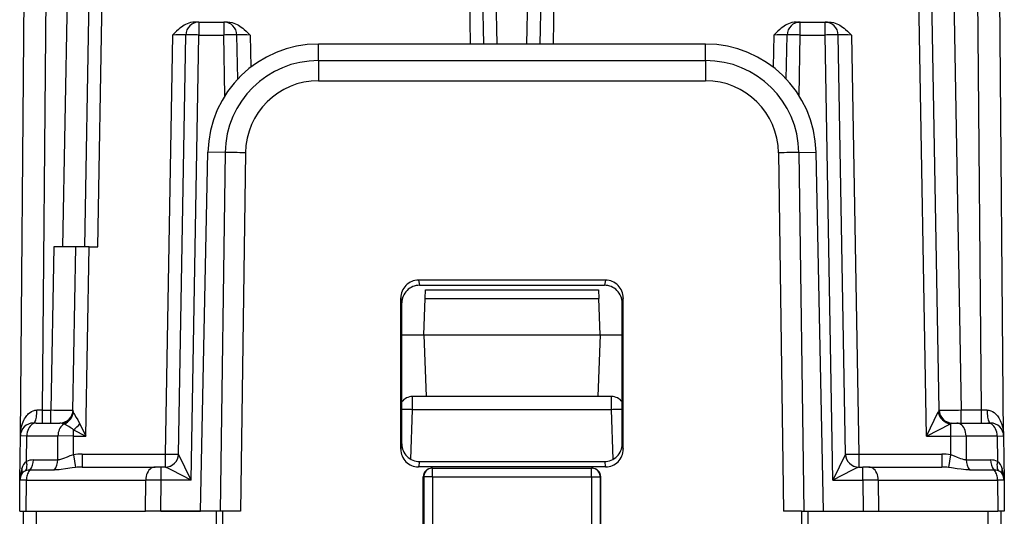
# Model space of a CAD drawing. Extents: x 0 to 420, y 0 to 297.
# Drawn here: x 161 to 184, y 57 to 68 of the extents above; entities that cross this region are included whole.
import ezdxf

# ---------------------------------------------------------------- set-up
doc = ezdxf.new("R2010")
doc.units = 0
doc.layers.get('0').update_dxf_attribs({"linetype": 'CONTINUOUS'})

msp = doc.modelspace()

# ---------------------------------------------------------------- linework, layer by layer
at = {"color": 7}
for p, q in [((161.372849, 58.377609), (161.536911, 77.177612)), ((161.87796, 58.969757), (162.03688, 77.180229)), ((162.586258, 77.180229), (162.333054, 62.674992)), ((172.192795, 67.274994), (172.019897, 77.180229)), ((172.873169, 67.274994), (173.046066, 77.180229)), ((182.409897, 77.180229), (182.727768, 58.969757)), ((183.188019, 58.969757), (183.029099, 77.180229)), ((183.69313, 58.377609), (183.529053, 77.177612)), ((162.832977, 62.674992), (163.065598, 76.001175)), ((163.132935, 62.674992), (163.365555, 76.001175)), ((171.59288, 67.274994), (171.440567, 76.001175)), ((171.892838, 67.274994), (171.740524, 76.001175)), ((173.173126, 67.274994), (173.325439, 76.001175)), ((173.473083, 67.274994), (173.625397, 76.001175)), ((181.938171, 58.380226), (181.6306, 76.001175)), ((182.227844, 58.969757), (181.930557, 76.001175)), ((165.427795, 67.774994), (165.344437, 67.774994)), ((165.427795, 67.774994), (165.989304, 67.774994)), ((165.427795, 67.774994), (165.427795, 67.480225)), ((166.072662, 67.774994), (165.989304, 67.774994)), ((165.989304, 67.774994), (165.989304, 67.480225)), ((178.993301, 67.774994), (179.07666, 67.774994)), ((179.07666, 67.774994), (179.638168, 67.774994)), ((179.07666, 67.480225), (179.07666, 67.774994)), ((179.638168, 67.774994), (179.721542, 67.774994)), ((179.638168, 67.480225), (179.638168, 67.774994)), ((164.827881, 67.480225), (164.66188, 57.969757)), ((164.961838, 57.969757), (165.127838, 67.480225)), ((165.251495, 57.380226), (165.427795, 67.480225)), ((165.427795, 67.480225), (165.989304, 67.480225)), ((166.013428, 66.097565), (165.989304, 67.480225)), ((166.306732, 66.479027), (166.289261, 67.480225)), ((166.589203, 67.480225), (166.60199, 66.748375)), ((176.926086, 67.274994), (168.139877, 67.274994)), ((168.139877, 66.900711), (168.139877, 67.274994)), ((176.926086, 66.900711), (176.926086, 67.274994)), ((178.476761, 67.480225), (178.463989, 66.748383)), ((178.759232, 66.479027), (178.776718, 67.480225)), ((179.052536, 66.097565), (179.07666, 67.480225)), ((179.07666, 67.480225), (179.638168, 67.480225)), ((179.814468, 57.380226), (179.638168, 67.480225)), ((180.104141, 57.969757), (179.938126, 67.480225)), ((180.238083, 67.480225), (180.404083, 57.969757)), ((168.139877, 66.900711), (168.139877, 66.442101)), ((168.139877, 66.900711), (176.926086, 66.900711)), ((176.926086, 66.900711), (176.926086, 66.442108)), ((168.139877, 66.442108), (176.926086, 66.442108)), ((165.460373, 56.674992), (165.631516, 64.818771)), ((166.020294, 64.811989), (165.631516, 64.818771)), ((179.04567, 64.811989), (179.434448, 64.818771)), ((179.605591, 56.674992), (179.434448, 64.818771)), ((166.020294, 64.811989), (165.907227, 56.674992)), ((166.4832, 64.808273), (166.370178, 56.674992)), ((178.582764, 64.808273), (178.695786, 56.674992)), ((179.04567, 64.811989), (179.158737, 56.674992)), ((162.133057, 62.674992), (162.06839, 58.969757)), ((162.632736, 62.674992), (162.133057, 62.674992)), ((162.567947, 58.94936), (162.63298, 62.674992)), ((162.932938, 62.674992), (162.63298, 62.674992)), ((162.857971, 58.380226), (162.932938, 62.674992)), ((162.932938, 62.674992), (163.132935, 62.674992)), ((170.409424, 61.915134), (170.432373, 61.799992)), ((174.65654, 61.915134), (170.409424, 61.915134)), ((174.65654, 61.915134), (174.633591, 61.799992)), ((170.432373, 61.799992), (174.633591, 61.799992)), ((170.56192, 61.503483), (170.568756, 61.699516)), ((170.568771, 61.699989), (174.497192, 61.699989)), ((174.497208, 61.699516), (174.504059, 61.503483)), ((170.008865, 58.079994), (170.009903, 61.514587)), ((170.009903, 61.514587), (170.03299, 61.39883)), ((170.53299, 60.674992), (170.56192, 61.503483)), ((170.56192, 61.503483), (174.504059, 61.503483)), ((174.53299, 60.674992), (174.504059, 61.503483)), ((175.056061, 61.514587), (175.03299, 61.39883)), ((175.057114, 58.079994), (175.056061, 61.514587)), ((170.03299, 58.200817), (170.03299, 61.39883)), ((175.03299, 58.200817), (175.03299, 61.39883)), ((170.03299, 60.674992), (170.53299, 60.674992)), ((170.53299, 60.674992), (174.53299, 60.674992)), ((170.53299, 60.674992), (170.581879, 59.274994)), ((174.53299, 60.674992), (174.4841, 59.274994)), ((174.53299, 60.674992), (175.03299, 60.674992)), ((170.581879, 59.274994), (170.273804, 59.274994)), ((170.273804, 58.977608), (170.273804, 59.274994)), ((174.4841, 59.274994), (170.581879, 59.274994)), ((174.79216, 59.274994), (174.4841, 59.274994)), ((174.79216, 58.977608), (174.79216, 59.274994)), ((161.87796, 58.969757), (161.749741, 58.969261)), ((161.87796, 58.969757), (162.06839, 58.969757)), ((161.87796, 58.674992), (161.87796, 58.969757)), ((162.06839, 58.674992), (162.06839, 58.969757)), ((170.234528, 57.852757), (170.273804, 58.977608)), ((174.79216, 58.977608), (170.273804, 58.977608)), ((174.831451, 57.852757), (174.79216, 58.977608)), ((181.938171, 58.380226), (182.20723, 58.929295)), ((182.227585, 58.969246), (182.20723, 58.929295)), ((183.188019, 58.969757), (182.727768, 58.969757)), ((182.727768, 58.674992), (182.727768, 58.969757)), ((183.316223, 58.969261), (183.188019, 58.969757)), ((183.188019, 58.674992), (183.188019, 58.969757)), ((161.731415, 58.674992), (161.672913, 58.674992)), ((161.731415, 58.674992), (162.268356, 58.674992)), ((162.32283, 58.664795), (162.358383, 58.652645)), ((162.721466, 58.65984), (162.857971, 58.380226)), ((181.938171, 58.380226), (182.48584, 58.655544)), ((182.48584, 58.655544), (182.48584, 58.380226)), ((182.527771, 58.674992), (182.627243, 58.674992)), ((182.627243, 58.674992), (183.334564, 58.674992)), ((183.334564, 58.674992), (183.393143, 58.674992)), ((161.36412, 57.377609), (161.372849, 58.377609)), ((161.519318, 58.380547), (161.373184, 58.377747)), ((161.514267, 57.801666), (161.519318, 58.380547)), ((161.519318, 58.380547), (162.226639, 58.380547)), ((162.221893, 57.837601), (162.226639, 58.380547)), ((162.580124, 58.380226), (162.226639, 58.380547)), ((162.576401, 57.953487), (162.580124, 58.380226)), ((162.580124, 58.380226), (162.580124, 58.520958)), ((162.580124, 58.520958), (162.857971, 58.380226)), ((162.580124, 58.380226), (162.857971, 58.380226)), ((181.938171, 58.380226), (182.48584, 58.380226)), ((182.48584, 58.380226), (182.839325, 58.380547)), ((182.48584, 58.380226), (182.489563, 57.953487)), ((182.839325, 58.380547), (183.546646, 58.380547)), ((182.839325, 58.380547), (182.84407, 57.837601)), ((183.546646, 58.380547), (183.692917, 58.377716)), ((183.546646, 58.380547), (183.551697, 57.801666)), ((183.692505, 58.394363), (183.69313, 58.377609)), ((183.69313, 58.377609), (183.701859, 57.377609)), ((170.03299, 58.200817), (170.008865, 58.079994)), ((175.03299, 58.200817), (175.057114, 58.079994)), ((162.576401, 57.953487), (162.625473, 57.666859)), ((162.772354, 57.969757), (164.66188, 57.969757)), ((162.772354, 57.969757), (162.772354, 57.674992)), ((164.66188, 57.969757), (164.66188, 57.674992)), ((165.251495, 57.380226), (164.961868, 57.969666)), ((180.104095, 57.969666), (179.814468, 57.380226)), ((180.404083, 57.969757), (182.293625, 57.969757)), ((180.404083, 57.969757), (180.404083, 57.674992)), ((182.293625, 57.969757), (182.293625, 57.674992)), ((182.489563, 57.953487), (182.440491, 57.666859)), ((161.669281, 57.837502), (162.221893, 57.837597)), ((162.772354, 57.674992), (164.429947, 57.674992)), ((164.571365, 57.674992), (164.429947, 57.674992)), ((164.571365, 57.380226), (164.571365, 57.674992)), ((164.661972, 57.674992), (164.571365, 57.674992)), ((170.432495, 57.800144), (170.408249, 57.678711)), ((174.657715, 57.678711), (170.408249, 57.678711)), ((170.432495, 57.800144), (174.633469, 57.800144)), ((174.633469, 57.800144), (174.657715, 57.678711)), ((180.404007, 57.674992), (180.494598, 57.674992)), ((180.636017, 57.674992), (180.494598, 57.674992)), ((180.494598, 57.380226), (180.494598, 57.674992)), ((180.636017, 57.674992), (182.293625, 57.674992)), ((182.84407, 57.837597), (183.396683, 57.837502)), ((161.58992, 57.609024), (162.142502, 57.60907)), ((170.529556, 57.449989), (170.516617, 57.449989)), ((170.516785, 56.374992), (170.516617, 57.449989)), ((170.529556, 57.449989), (170.529556, 56.374992)), ((170.729523, 57.449989), (170.529556, 57.449989)), ((170.729523, 57.64999), (170.716614, 57.64999)), ((170.729523, 57.64999), (174.336441, 57.64999)), ((170.729523, 57.449989), (170.729523, 57.64999)), ((170.729523, 57.449989), (174.336441, 57.449989)), ((170.729523, 57.449989), (170.729523, 56.374992)), ((174.336441, 57.64999), (174.34935, 57.64999)), ((174.336441, 57.449989), (174.336441, 57.64999)), ((174.336441, 57.449989), (174.536407, 57.449989)), ((174.336441, 57.449989), (174.336441, 56.374992)), ((174.536407, 57.449989), (174.549347, 57.449989)), ((174.536407, 57.449989), (174.536407, 56.374992)), ((174.549179, 56.374992), (174.549347, 57.449989)), ((182.923462, 57.60907), (183.476044, 57.609024)), ((161.357986, 56.674992), (161.36412, 57.377609)), ((161.36412, 57.377953), (161.364304, 57.386047)), ((161.510544, 57.380547), (161.364456, 57.377747)), ((161.504379, 56.674992), (161.510544, 57.380547)), ((161.510544, 57.380547), (164.217819, 57.380547)), ((164.21167, 56.674992), (164.217819, 57.380547)), ((164.571365, 57.380226), (164.217819, 57.380547)), ((164.565216, 56.674992), (164.571365, 57.380226)), ((165.251495, 57.380226), (164.571365, 57.380226)), ((179.814468, 57.380226), (180.494598, 57.380226)), ((180.848145, 57.380547), (180.494598, 57.380226)), ((180.494598, 57.380226), (180.500763, 56.674992)), ((180.848145, 57.380547), (180.854294, 56.674992)), ((180.848145, 57.380547), (183.55542, 57.380547)), ((183.55542, 57.380547), (183.561584, 56.674992)), ((183.701614, 57.377724), (183.55542, 57.380547)), ((183.701859, 57.377609), (183.707977, 56.674992)), ((161.3582, 56.674992), (161.504379, 56.674992)), ((161.438919, 56.674992), (161.370834, 48.873245)), ((161.504379, 56.674992), (164.21167, 56.674992)), ((161.731812, 56.674992), (161.663727, 48.873245)), ((164.565216, 56.674992), (164.21167, 56.674992)), ((165.818466, 56.674992), (164.365372, 56.674992)), ((164.565216, 56.674992), (165.460373, 56.674992)), ((165.818466, 56.674992), (165.792892, 49.599991)), ((165.959885, 56.674992), (165.818466, 56.674992)), ((165.959885, 56.674992), (165.934311, 49.599991)), ((166.370178, 56.674992), (165.959885, 56.674992)), ((179.106079, 56.674992), (178.695786, 56.674992)), ((179.106079, 56.674992), (179.247498, 56.674992)), ((179.106079, 56.674992), (179.131653, 49.599991)), ((179.247498, 56.674992), (180.700592, 56.674992)), ((179.247498, 56.674992), (179.273087, 49.597897)), ((179.605591, 56.674992), (180.500763, 56.674992)), ((180.500763, 56.674992), (180.854294, 56.674992)), ((180.854294, 56.674992), (183.561584, 56.674992)), ((183.334167, 56.674992), (183.402252, 48.873245)), ((183.707764, 56.674992), (183.561584, 56.674992)), ((183.627045, 56.674992), (183.695129, 48.873245))]:
    msp.add_line(p, q, dxfattribs=at)
for points in [[(165.344437, 67.774994), (165.28978, 67.771378), (165.237625, 67.761421), (165.197632, 67.74958), (165.159882, 67.735092), (165.12442, 67.718552), (165.091217, 67.70047), (165.060104, 67.681305), (165.030945, 67.661377), (164.994736, 67.634094), (164.960983, 67.606277), (164.919006, 67.568832), (164.841385, 67.493706), (164.827881, 67.480225)], [(166.072662, 67.774994), (166.127319, 67.771378), (166.179474, 67.761421), (166.219467, 67.74958), (166.257217, 67.735092), (166.292664, 67.718552), (166.325882, 67.70047), (166.356979, 67.681305), (166.386154, 67.661377), (166.422363, 67.634094), (166.4561, 67.606277), (166.498093, 67.568832), (166.575714, 67.493706), (166.589203, 67.480225)], [(178.993301, 67.774994), (178.938644, 67.771378), (178.88649, 67.761421), (178.846497, 67.74958), (178.808762, 67.735092), (178.7733, 67.718552), (178.740082, 67.70047), (178.708984, 67.681305), (178.67981, 67.661377), (178.6436, 67.634094), (178.609863, 67.606277), (178.567871, 67.568832), (178.490265, 67.493706), (178.476761, 67.480225)], [(179.721542, 67.774994), (179.776199, 67.771378), (179.828354, 67.761421), (179.868347, 67.74958), (179.906082, 67.735092), (179.941544, 67.718552), (179.974762, 67.70047), (180.005859, 67.681305), (180.035019, 67.661377), (180.071228, 67.634094), (180.10498, 67.606277), (180.146973, 67.568832), (180.224579, 67.493706), (180.238083, 67.480225)], [(165.42778, 67.480225), (165.385117, 67.480919), (165.343307, 67.481491), (165.303207, 67.481926), (165.265671, 67.482224), (165.2314, 67.482376), (165.201157, 67.482376), (165.175491, 67.482224), (165.154953, 67.481926), (165.139999, 67.481491), (165.130905, 67.480919), (165.127853, 67.480225)], [(166.289261, 67.480225), (166.286179, 67.480919), (166.277084, 67.481491), (166.262131, 67.481926), (166.241623, 67.482224), (166.215958, 67.482376), (166.185715, 67.482376), (166.151443, 67.482224), (166.113876, 67.481926), (166.073776, 67.481491), (166.031967, 67.480919), (165.989304, 67.480225)], [(179.076645, 67.480225), (179.033981, 67.480919), (178.992172, 67.481491), (178.952072, 67.481926), (178.914536, 67.482224), (178.880264, 67.482376), (178.850021, 67.482376), (178.824356, 67.482224), (178.803818, 67.481926), (178.788864, 67.481491), (178.77977, 67.480919), (178.776718, 67.480225)], [(179.938126, 67.480225), (179.935043, 67.480919), (179.925949, 67.481491), (179.910995, 67.481926), (179.890488, 67.482224), (179.864822, 67.482376), (179.834579, 67.482376), (179.800308, 67.482224), (179.762741, 67.481926), (179.722641, 67.481491), (179.680832, 67.480919), (179.638168, 67.480225)], [(166.4832, 64.808273), (166.417648, 64.809143), (166.353256, 64.809929), (166.291061, 64.810608), (166.232224, 64.811172), (166.177689, 64.811607), (166.128433, 64.811913), (166.085312, 64.81208), (166.049057, 64.812103), (166.020309, 64.811989)], [(179.04567, 64.811989), (179.016891, 64.812103), (178.980637, 64.81208), (178.937546, 64.811913), (178.88829, 64.811607), (178.833755, 64.811172), (178.774887, 64.810608), (178.712723, 64.809929), (178.6483, 64.809143), (178.582748, 64.808273)], [(161.372849, 58.377609), (161.376343, 58.450951), (161.385605, 58.523724), (161.400833, 58.595535), (161.422424, 58.66597), (161.436523, 58.702171), (161.452652, 58.737671), (161.469162, 58.769066), (161.487595, 58.799561), (161.521408, 58.845871), (161.540604, 58.867702), (161.561462, 58.888374), (161.591965, 58.91362), (161.625687, 58.935425), (161.662689, 58.952766), (161.683289, 58.95966), (161.704773, 58.964844), (161.727005, 58.968105), (161.749741, 58.969261)], [(161.672836, 58.674988), (161.68364, 58.677971), (161.69426, 58.686852), (161.704422, 58.701454), (161.713974, 58.721497), (161.722702, 58.746567), (161.730453, 58.776184), (161.737045, 58.809738), (161.742355, 58.846588), (161.746323, 58.885986), (161.748764, 58.927147), (161.749741, 58.969254)], [(162.572754, 58.924179), (162.586716, 58.894173), (162.601257, 58.868328), (162.640472, 58.803703), (162.676041, 58.744282), (162.694412, 58.711777), (162.721466, 58.65984)], [(170.273788, 58.977608), (170.242661, 58.978683), (170.211838, 58.979721), (170.181686, 58.980698), (170.152512, 58.981621), (170.12468, 58.982468), (170.098434, 58.983238), (170.074112, 58.983917), (170.051956, 58.984497), (170.032211, 58.984978)], [(175.033768, 58.984978), (175.014023, 58.984497), (174.991867, 58.983917), (174.967514, 58.983238), (174.941299, 58.982468), (174.913437, 58.981621), (174.884293, 58.980698), (174.854141, 58.979721), (174.823318, 58.978683), (174.79216, 58.977608)], [(183.316208, 58.969254), (183.317184, 58.927147), (183.319687, 58.885986), (183.323593, 58.846588), (183.328934, 58.809738), (183.335526, 58.776184), (183.343277, 58.746567), (183.352005, 58.721497), (183.361557, 58.701454), (183.371719, 58.686852), (183.382309, 58.677971), (183.393143, 58.674988)], [(183.316223, 58.969261), (183.337875, 58.968212), (183.359024, 58.96526), (183.38205, 58.95985), (183.404129, 58.952446), (183.443024, 58.933884), (183.478043, 58.910618), (183.498337, 58.893978), (183.517258, 58.876129), (183.5513, 58.837509), (183.580704, 58.795929), (183.599274, 58.764641), (183.615845, 58.732452), (183.631729, 58.696716), (183.645569, 58.660267), (183.66626, 58.591152), (183.680878, 58.520638), (183.689758, 58.449295), (183.69313, 58.377609)], [(161.73143, 58.674988), (161.701584, 58.672012), (161.672348, 58.663124), (161.644272, 58.648506), (161.617935, 58.628456), (161.593857, 58.603363), (161.572495, 58.57373), (161.554306, 58.540146), (161.539658, 58.503281), (161.528793, 58.463867), (161.521988, 58.422676), (161.519333, 58.380547)], [(162.358383, 58.652649), (162.333755, 58.635674), (162.310837, 58.614349), (162.290085, 58.589027), (162.271835, 58.560135), (162.256332, 58.528145), (162.243881, 58.493607), (162.234695, 58.457077), (162.228928, 58.419174), (162.226639, 58.380547)], [(182.83934, 58.380547), (182.836655, 58.422676), (182.829849, 58.463867), (182.819016, 58.503281), (182.804337, 58.540146), (182.786148, 58.57373), (182.764816, 58.603363), (182.740707, 58.628456), (182.714401, 58.648506), (182.686325, 58.663124), (182.657089, 58.672012), (182.627243, 58.674988)], [(183.546677, 58.380547), (183.543991, 58.422676), (183.537155, 58.463867), (183.526321, 58.503281), (183.511642, 58.540146), (183.493454, 58.57373), (183.472122, 58.603363), (183.448044, 58.628456), (183.421707, 58.648506), (183.393661, 58.663124), (183.364395, 58.672012), (183.334579, 58.674988)], [(162.576401, 57.953487), (162.527771, 57.938217), (162.496307, 57.926647), (162.435547, 57.90202), (162.350021, 57.867043), (162.309937, 57.853069), (162.264297, 57.841587), (162.24263, 57.838562), (162.221893, 57.837601)], [(164.66188, 57.969757), (164.704575, 57.969063), (164.746384, 57.968491), (164.786484, 57.968056), (164.82402, 57.967758), (164.858261, 57.967606), (164.888535, 57.967606), (164.914169, 57.967758), (164.934708, 57.968056), (164.949661, 57.968491), (164.958786, 57.969063), (164.961838, 57.969757)], [(180.104111, 57.969757), (180.107193, 57.969063), (180.116318, 57.968491), (180.131271, 57.968056), (180.151779, 57.967758), (180.177414, 57.967606), (180.207687, 57.967606), (180.241928, 57.967758), (180.279495, 57.968056), (180.319595, 57.968491), (180.361404, 57.969063), (180.404099, 57.969757)], [(182.84407, 57.837601), (182.820526, 57.838848), (182.795685, 57.842735), (182.758453, 57.852303), (182.719208, 57.865761), (182.648865, 57.894279), (182.575119, 57.924572), (182.518753, 57.944756), (182.489563, 57.953487)], [(161.491928, 57.591103), (161.501938, 57.609299), (161.510178, 57.629257), (161.516586, 57.650787), (161.521103, 57.673706), (161.523636, 57.697807), (161.524216, 57.722885), (161.522873, 57.748703), (161.519516, 57.77504), (161.514267, 57.801666)], [(162.625473, 57.666859), (162.550293, 57.657043), (162.399673, 57.633629), (162.301361, 57.619858), (162.25386, 57.6147), (162.185043, 57.609959), (162.142502, 57.60907)], [(164.429947, 57.674988), (164.400101, 57.672012), (164.370865, 57.663124), (164.342789, 57.648506), (164.316452, 57.628456), (164.292343, 57.603363), (164.271011, 57.57373), (164.252823, 57.540146), (164.238144, 57.503281), (164.22731, 57.463867), (164.220505, 57.422676), (164.217819, 57.380547)], [(180.848129, 57.380547), (180.845474, 57.422676), (180.838669, 57.463867), (180.827805, 57.503281), (180.813156, 57.540146), (180.794968, 57.57373), (180.773605, 57.603363), (180.749496, 57.628456), (180.72319, 57.648506), (180.695114, 57.663124), (180.665878, 57.672012), (180.636032, 57.674988)], [(182.923462, 57.60907), (182.834122, 57.612816), (182.727707, 57.624649), (182.639236, 57.637821), (182.506317, 57.658382), (182.440491, 57.666859)], [(183.551682, 57.801666), (183.546432, 57.77504), (183.543106, 57.748703), (183.541733, 57.722885), (183.542343, 57.697807), (183.544876, 57.673706), (183.549362, 57.650787), (183.555771, 57.629257), (183.564011, 57.609299), (183.57402, 57.591103)], [(161.58992, 57.609024), (161.574448, 57.589668), (161.56041, 57.568283), (161.547897, 57.545059), (161.537033, 57.520233), (161.527908, 57.494019), (161.520645, 57.46669), (161.515305, 57.438484), (161.511917, 57.409683), (161.510544, 57.380547)], [(170.729538, 57.649994), (170.701065, 57.647949), (170.673203, 57.641891), (170.646469, 57.631912), (170.621414, 57.61824), (170.598557, 57.601135), (170.578415, 57.580963), (170.561295, 57.558121), (170.547623, 57.533073), (170.537643, 57.506332), (170.531601, 57.478455), (170.529556, 57.449989)], [(174.536423, 57.449989), (174.534378, 57.478455), (174.528305, 57.506332), (174.518356, 57.533073), (174.504684, 57.558121), (174.487564, 57.580963), (174.467392, 57.601135), (174.444565, 57.61824), (174.41951, 57.631912), (174.392776, 57.641891), (174.364914, 57.647949), (174.336441, 57.649994)], [(183.555435, 57.380547), (183.554062, 57.409683), (183.550644, 57.438484), (183.545334, 57.46669), (183.538071, 57.494019), (183.528946, 57.520233), (183.518082, 57.545059), (183.505569, 57.568283), (183.491501, 57.589668), (183.476059, 57.609024)]]:
    msp.add_lwpolyline(points, dxfattribs=at)
for centre, radius, start, end in [((165.427795, 67.474991), 0.3, 90.000003, 178.999997), ((165.989304, 67.474991), 0.3, 1, 90.000003), ((179.07666, 67.474991), 0.3, 90.000003, 178.999997), ((179.638168, 67.474991), 0.3, 1, 90.000003), ((165.002869, 62.18428), 5.298222, 88.649872, 91.892436), ((168.139893, 64.766068), 2.508921, 90.000201, 178.796321), ((166.414932, 62.340935), 5.141591, 88.057866, 91.400902), ((176.926086, 64.766068), 2.508921, 1.203677, 89.999798), ((178.651031, 62.340935), 5.14159, 88.599097, 91.942133), ((180.063095, 62.18428), 5.298223, 88.107562, 91.350126), ((168.139893, 64.780899), 2.119818, 90.000194, 179.159578), ((176.926086, 64.780899), 2.119818, 0.84042, 89.999804), ((168.139877, 64.785263), 1.656845, 90.00018, 179.204124), ((176.926086, 64.785255), 1.656846, 0.795874, 89.999798), ((170.409973, 61.515255), 0.399962, 90.078297, 180.095918), ((174.656006, 61.515255), 0.399962, 359.904075, 89.921701), ((170.433243, 61.400002), 0.400119, 90.125145, 180.167635), ((174.632721, 61.400002), 0.400119, 359.83236, 89.874853), ((170.273804, 58.974991), 0.3, 90.000009, 143.393511), ((174.79216, 58.974991), 0.3, 36.606406, 90.000009), ((162.359894, 73.751831), 14.784345, 268.870257, 270.806513), ((162.268356, 58.974991), 0.3, 269.999997, 359), ((162.272232, 58.95676), 0.296054, 279.831843, 358.566413), ((162.264999, 58.947235), 0.308887, 287.590323, 355.715762), ((162.638779, 58.949974), 0.070861, 180.49752, 201.340525), ((182.535156, 58.984184), 0.332696, 189.502154, 261.465581), ((182.527771, 58.974983), 0.299993, 181.00809, 269.998468), ((182.527802, 58.974991), 0.3, 181.000003, 269.999997), ((182.436249, 73.751259), 14.783773, 269.193448, 271.129786), ((161.672836, 58.374992), 0.3, 90.000003, 179.500008), ((162.268143, 58.523384), 0.151615, 68.851934, 89.9172), ((161.804062, 57.454712), 1.319369, 53.950889, 65.168016), ((162.097092, 59.153862), 0.796204, 307.351208, 321.648416), ((182.550735, 58.574852), 0.103122, 102.918069, 128.805729), ((183.393143, 58.374992), 0.3, 0.499998, 90.000003), ((170.433044, 58.200024), 0.399961, 179.886569, 269.921703), ((174.632919, 58.200024), 0.399961, 270.078299, 0.113432), ((162.771606, 56.78936), 1.180389, 89.964001, 99.519012), ((164.66188, 57.974991), 0.3, 269.999997, 359), ((164.661942, 57.974964), 0.299977, 270.004751, 358.987964), ((170.409119, 58.078701), 0.400118, 179.814839, 269.874834), ((174.656845, 58.078701), 0.400118, 270.125168, 0.185167), ((180.404022, 57.974964), 0.299977, 181.012038, 269.995251), ((180.404083, 57.974991), 0.3, 181.000003, 269.999997), ((182.294373, 56.789433), 1.180316, 80.480775, 90.03638), ((161.709152, 57.55291), 0.316149, 128.077576, 163.649461), ((161.669281, 57.484325), 0.353175, 89.999709, 116.033767), ((161.31131, 57.831673), 0.357397, 321.371189, 0.932544), ((161.863953, 57.831764), 0.357364, 321.358621, 0.93398), ((162.7715, 56.358154), 1.316833, 89.963249, 96.367002), ((151.744858, 31.213404), 29.44662, 62.698391, 63.980889), ((193.319504, 31.216574), 29.44307, 116.019028, 117.301682), ((182.294464, 56.35815), 1.316835, 83.633003, 90.036749), ((183.202011, 57.831764), 0.357364, 179.066018, 218.64138), ((183.396698, 57.484322), 0.353179, 63.966327, 90.000248), ((183.754669, 57.831676), 0.357397, 179.067493, 218.62884), ((183.356812, 57.55291), 0.31615, 16.350672, 51.92236), ((161.664108, 57.374992), 0.3, 153.102064, 179.500008), ((162.258072, 57.373554), 0.893887, 162.522589, 179.74013), ((161.548248, 57.425365), 0.174474, 108.766514, 150.636844), ((161.236679, 57.586872), 0.17733, 334.529036, 18.078891), ((161.585602, 57.353165), 0.255799, 89.031878, 111.486104), ((170.716583, 57.450012), 0.199975, 89.992974, 180.006129), ((174.34938, 57.450012), 0.199976, 359.994258, 90.007031), ((183.480408, 57.35313), 0.255827, 68.52569, 90.977642), ((183.517715, 57.425365), 0.174475, 29.363318, 71.233464), ((183.829285, 57.586872), 0.17733, 161.921109, 205.470959), ((182.807892, 57.373554), 0.893891, 0.260046, 17.477488), ((183.401855, 57.374992), 0.3, 0.500001, 26.897975)]:
    msp.add_arc(centre, radius, start, end, dxfattribs=at)

doc.saveas('drawing.dxf')
